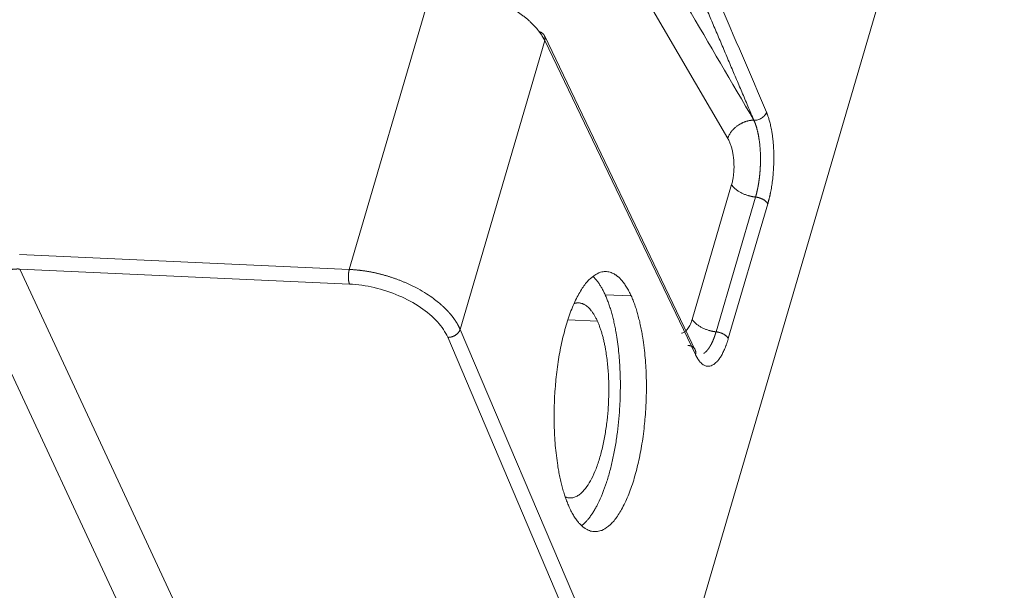
# Model space of a CAD drawing. Units: millimetres. Extents: x -5991 to 0, y 0 to 4236.
# Drawn here: x -3903 to -3804, y 2604 to 2661 of the extents above; entities that cross this region are included whole.
import ezdxf

# ---------------------------------------------------------------- set-up
doc = ezdxf.new("R2010")
doc.units = ezdxf.units.MM
doc.layers.add('Make2D$Visible$Curves', color=7, linetype='Continuous', lineweight=0, true_color=0x000000)

msp = doc.modelspace()

# ---------------------------------------------------------------- linework, layer by layer
at = {"layer": 'Make2D$Visible$Curves'}
for p, q in [((-3850.844, 2548.262), (-3638.223, 3273.308)), ((-3832.287, 2649.569), (-3845.703, 2672.533)), ((-3870.345, 2636.398), (-3861.945, 2665.04)), ((-3850.697, 2659.387), (-3859.206, 2630.37)), ((-3835.525, 2628.226), (-3850.732, 2659.89)), ((-3850.697, 2659.387), (-3835.55, 2627.855)), ((-3835.874, 2631.377), (-3831.903, 2644.917)), ((-3833.469, 2630.128), (-3829.499, 2643.668)), ((-3832.239, 2629.44), (-3828.269, 2642.98)), ((-3870.345, 2636.398), (-3903.511, 2637.913)), ((-3870.325, 2634.921), (-3903.491, 2636.436)), ((-3903.491, 2636.436), (-3885.99, 2598.837)), ((-3844.62, 2633.852), (-3842, 2633.733)), ((-3907.873, 2633.563), (-3890.372, 2595.964)), ((-3845.398, 2631.198), (-3848.371, 2631.334)), ((-3844.754, 2596.427), (-3859.206, 2630.37)), ((-3846.001, 2595.631), (-3860.453, 2629.574))]:
    msp.add_line(p, q, dxfattribs=at)
for points, degree in [([(-3829.664, 2651.375), (-3834.153, 2659.036), (-3838.642, 2666.698), (-3843.131, 2674.36)], 3), ([(-3829.664, 2651.375), (-3834.509, 2662.781), (-3839.354, 2674.187)], 2), ([(-3828.41, 2652.203), (-3830.021, 2655.975), (-3831.632, 2659.748), (-3833.242, 2663.52)], 3), ([(-3831.903, 2644.917), (-3831.868, 2645.038), (-3831.806, 2645.288), (-3831.736, 2645.673), (-3831.684, 2646.115), (-3831.659, 2646.61), (-3831.668, 2647.169), (-3831.717, 2647.698), (-3831.788, 2648.14), (-3831.871, 2648.513), (-3831.972, 2648.86), (-3832.099, 2649.206), (-3832.218, 2649.451), (-3832.287, 2649.569)], 3), ([(-3860.453, 2629.574), (-3860.69, 2630.114), (-3861.375, 2631.146), (-3863.107, 2632.624), (-3865.321, 2633.823), (-3867.839, 2634.647), (-3869.489, 2634.879), (-3870.325, 2634.921)], 3)]:
    msp.add_open_spline(points, degree=degree, dxfattribs=at)
for points, knots in [([(-3861.945, 2665.04), (-3861.925, 2665.039), (-3861.883, 2665.037), (-3861.819, 2665.034), (-3861.756, 2665.031), (-3861.692, 2665.027), (-3861.628, 2665.023), (-3861.564, 2665.018), (-3861.499, 2665.013), (-3861.434, 2665.008), (-3861.369, 2665.003), (-3861.304, 2664.998), (-3861.238, 2664.992), (-3861.172, 2664.985), (-3861.105, 2664.979), (-3861.039, 2664.972), (-3860.972, 2664.965), (-3860.905, 2664.957), (-3860.837, 2664.95), (-3860.769, 2664.942), (-3860.701, 2664.933), (-3860.633, 2664.925), (-3860.565, 2664.916), (-3860.496, 2664.906), (-3860.427, 2664.897), (-3860.357, 2664.887), (-3860.288, 2664.876), (-3860.218, 2664.866), (-3860.148, 2664.855), (-3860.078, 2664.843), (-3860.007, 2664.832), (-3859.937, 2664.82), (-3859.866, 2664.807), (-3859.795, 2664.795), (-3859.723, 2664.782), (-3859.652, 2664.768), (-3859.58, 2664.754), (-3859.508, 2664.74), (-3859.436, 2664.726), (-3859.363, 2664.711), (-3859.291, 2664.696), (-3859.218, 2664.681), (-3859.145, 2664.665), (-3859.072, 2664.649), (-3858.999, 2664.632), (-3858.926, 2664.615), (-3858.852, 2664.598), (-3858.778, 2664.58), (-3858.705, 2664.562), (-3858.631, 2664.544), (-3858.556, 2664.525), (-3858.482, 2664.506), (-3858.408, 2664.487), (-3858.333, 2664.467), (-3858.259, 2664.447), (-3858.184, 2664.426), (-3858.109, 2664.405), (-3858.034, 2664.384), (-3857.959, 2664.362), (-3857.884, 2664.34), (-3857.809, 2664.318), (-3857.734, 2664.295), (-3857.658, 2664.272), (-3857.583, 2664.248), (-3857.507, 2664.224), (-3857.432, 2664.2), (-3857.356, 2664.175), (-3857.281, 2664.15), (-3857.205, 2664.125), (-3857.13, 2664.099), (-3857.054, 2664.073), (-3856.978, 2664.046), (-3856.903, 2664.019), (-3856.827, 2663.992), (-3856.751, 2663.964), (-3856.676, 2663.936), (-3856.6, 2663.907), (-3856.525, 2663.878), (-3856.449, 2663.849), (-3856.374, 2663.819), (-3856.299, 2663.789), (-3856.223, 2663.759), (-3856.148, 2663.728), (-3856.073, 2663.697), (-3855.998, 2663.665), (-3855.923, 2663.633), (-3855.848, 2663.601), (-3855.773, 2663.568), (-3855.699, 2663.535), (-3855.624, 2663.501), (-3855.55, 2663.468), (-3855.475, 2663.433), (-3855.401, 2663.399), (-3855.327, 2663.364), (-3855.254, 2663.328), (-3855.18, 2663.292), (-3855.107, 2663.256), (-3855.022, 2663.214), (-3854.926, 2663.165), (-3854.82, 2663.11), (-3854.714, 2663.054), (-3854.609, 2662.998), (-3854.505, 2662.941), (-3854.402, 2662.884), (-3854.3, 2662.826), (-3854.199, 2662.767), (-3854.099, 2662.708), (-3853.999, 2662.648), (-3853.901, 2662.588), (-3853.804, 2662.528), (-3853.708, 2662.466), (-3853.613, 2662.405), (-3853.518, 2662.342), (-3853.426, 2662.28), (-3853.334, 2662.217), (-3853.243, 2662.153), (-3853.153, 2662.089), (-3853.065, 2662.025), (-3852.978, 2661.96), (-3852.891, 2661.895), (-3852.807, 2661.829), (-3852.723, 2661.763), (-3852.64, 2661.697), (-3852.559, 2661.63), (-3852.479, 2661.563), (-3852.401, 2661.496), (-3852.323, 2661.428), (-3852.247, 2661.36), (-3852.172, 2661.292), (-3852.099, 2661.224), (-3852.027, 2661.155), (-3851.956, 2661.086), (-3851.887, 2661.016), (-3851.819, 2660.947), (-3851.752, 2660.877), (-3851.687, 2660.807), (-3851.623, 2660.737), (-3851.561, 2660.667), (-3851.5, 2660.597), (-3851.441, 2660.526), (-3851.383, 2660.455), (-3851.327, 2660.385), (-3851.272, 2660.314), (-3851.218, 2660.243), (-3851.166, 2660.171), (-3851.116, 2660.1), (-3851.067, 2660.029), (-3851.019, 2659.958), (-3850.974, 2659.887), (-3850.929, 2659.815), (-3850.886, 2659.744), (-3850.845, 2659.673), (-3850.806, 2659.601), (-3850.768, 2659.53), (-3850.731, 2659.459), (-3850.708, 2659.411), (-3850.697, 2659.387)], [0, 0, 0, 0, 0.004575, 0.009163, 0.013764, 0.018377, 0.023004, 0.027643, 0.032296, 0.036961, 0.04164, 0.046332, 0.051037, 0.055755, 0.060487, 0.065231, 0.06999, 0.074761, 0.079546, 0.084345, 0.089157, 0.093983, 0.098822, 0.103675, 0.108541, 0.113421, 0.118314, 0.123221, 0.128141, 0.133074, 0.138021, 0.142982, 0.147955, 0.152942, 0.157943, 0.162957, 0.167984, 0.173024, 0.178078, 0.183145, 0.188226, 0.19332, 0.198427, 0.203547, 0.208681, 0.213828, 0.218989, 0.224163, 0.22935, 0.234551, 0.239765, 0.244992, 0.250233, 0.255487, 0.260754, 0.266035, 0.27133, 0.276637, 0.281958, 0.287292, 0.29264, 0.298001, 0.303376, 0.308764, 0.314165, 0.319579, 0.325007, 0.330448, 0.335903, 0.341371, 0.346852, 0.352347, 0.357855, 0.363376, 0.368911, 0.374459, 0.38002, 0.385595, 0.391183, 0.396784, 0.402399, 0.408027, 0.413669, 0.419323, 0.424992, 0.430673, 0.436368, 0.442076, 0.447798, 0.453533, 0.459281, 0.465042, 0.470817, 0.476605, 0.482407, 0.488222, 0.49405, 0.499892, 0.508519, 0.517146, 0.525772, 0.534399, 0.543025, 0.551651, 0.560277, 0.568903, 0.577529, 0.586155, 0.59478, 0.603406, 0.612031, 0.620656, 0.629281, 0.637905, 0.64653, 0.655154, 0.663779, 0.672403, 0.681027, 0.689651, 0.698274, 0.706898, 0.715521, 0.724144, 0.732767, 0.74139, 0.750013, 0.758635, 0.767257, 0.77588, 0.784501, 0.793123, 0.801745, 0.810367, 0.818988, 0.82761, 0.836231, 0.844852, 0.853473, 0.862095, 0.870715, 0.879336, 0.887956, 0.896576, 0.905195, 0.913813, 0.922431, 0.931048, 0.939665, 0.948282, 0.9569, 0.965518, 0.974136, 0.982756, 0.991377, 1, 1, 1, 1]), ([(-3829.672, 2651.394), (-3829.607, 2651.389), (-3829.54, 2651.391), (-3829.405, 2651.404), (-3829.337, 2651.416), (-3829.203, 2651.452), (-3829.136, 2651.475), (-3829.008, 2651.53), (-3828.945, 2651.562), (-3828.828, 2651.636), (-3828.772, 2651.677), (-3828.67, 2651.765), (-3828.623, 2651.813), (-3828.54, 2651.913), (-3828.504, 2651.966), (-3828.444, 2652.074), (-3828.42, 2652.129), (-3828.403, 2652.185)], [0, 0, 0, 0, 0.125, 0.125, 0.25, 0.25, 0.375, 0.375, 0.5, 0.5, 0.625, 0.625, 0.75, 0.75, 0.875, 0.875, 1, 1, 1, 1]), ([(-3828.269, 2642.98), (-3828.264, 2642.998), (-3828.253, 2643.034), (-3828.238, 2643.089), (-3828.222, 2643.148), (-3828.205, 2643.209), (-3828.188, 2643.274), (-3828.17, 2643.343), (-3828.151, 2643.415), (-3828.133, 2643.49), (-3828.113, 2643.569), (-3828.094, 2643.651), (-3828.074, 2643.737), (-3828.054, 2643.827), (-3828.033, 2643.92), (-3828.013, 2644.018), (-3827.979, 2644.18), (-3827.936, 2644.409), (-3827.884, 2644.708), (-3827.838, 2645.011), (-3827.778, 2645.462), (-3827.724, 2645.99), (-3827.688, 2646.527), (-3827.67, 2646.918), (-3827.661, 2647.243), (-3827.657, 2647.567), (-3827.659, 2647.889), (-3827.667, 2648.209), (-3827.678, 2648.457), (-3827.689, 2648.646), (-3827.697, 2648.787), (-3827.71, 2648.956), (-3827.73, 2649.197), (-3827.762, 2649.511), (-3827.81, 2649.898), (-3827.866, 2650.258), (-3827.925, 2650.575), (-3827.98, 2650.837), (-3828.038, 2651.08), (-3828.096, 2651.296), (-3828.151, 2651.484), (-3828.202, 2651.646), (-3828.251, 2651.79), (-3828.296, 2651.915), (-3828.338, 2652.025), (-3828.375, 2652.119), (-3828.399, 2652.176), (-3828.41, 2652.203)], [0, 0, 0, 0, 0.006148, 0.012627, 0.019437, 0.026577, 0.034048, 0.041849, 0.049982, 0.058445, 0.06724, 0.076367, 0.085827, 0.095619, 0.105746, 0.116207, 0.127003, 0.157757, 0.188521, 0.219288, 0.250053, 0.323794, 0.374433, 0.405863, 0.437278, 0.468678, 0.500062, 0.531489, 0.562947, 0.574085, 0.588249, 0.605439, 0.625654, 0.662284, 0.703543, 0.749436, 0.781554, 0.81257, 0.842479, 0.871276, 0.895485, 0.917744, 0.938062, 0.956445, 0.972895, 0.987414, 1, 1, 1, 1]), ([(-3829.416, 2650.725), (-3829.42, 2650.737), (-3829.427, 2650.762), (-3829.439, 2650.799), (-3829.451, 2650.835), (-3829.463, 2650.872), (-3829.475, 2650.907), (-3829.487, 2650.943), (-3829.5, 2650.978), (-3829.512, 2651.013), (-3829.525, 2651.048), (-3829.538, 2651.082), (-3829.552, 2651.116), (-3829.565, 2651.149), (-3829.579, 2651.183), (-3829.592, 2651.216), (-3829.606, 2651.248), (-3829.621, 2651.28), (-3829.635, 2651.312), (-3829.649, 2651.343), (-3829.659, 2651.364), (-3829.664, 2651.374)], [0, 0, 0, 0, 0.052582, 0.105172, 0.157771, 0.210379, 0.262994, 0.315617, 0.368245, 0.420879, 0.473518, 0.52616, 0.578806, 0.631454, 0.684105, 0.736756, 0.789407, 0.842058, 0.894707, 0.947355, 1, 1, 1, 1]), ([(-3829.499, 2643.668), (-3829.495, 2643.682), (-3829.486, 2643.71), (-3829.475, 2643.751), (-3829.463, 2643.793), (-3829.451, 2643.835), (-3829.439, 2643.878), (-3829.428, 2643.92), (-3829.417, 2643.963), (-3829.406, 2644.006), (-3829.395, 2644.05), (-3829.384, 2644.093), (-3829.373, 2644.137), (-3829.362, 2644.181), (-3829.352, 2644.226), (-3829.342, 2644.27), (-3829.331, 2644.315), (-3829.321, 2644.36), (-3829.311, 2644.405), (-3829.302, 2644.451), (-3829.292, 2644.497), (-3829.282, 2644.542), (-3829.273, 2644.589), (-3829.264, 2644.635), (-3829.255, 2644.681), (-3829.246, 2644.728), (-3829.237, 2644.775), (-3829.229, 2644.822), (-3829.22, 2644.869), (-3829.212, 2644.917), (-3829.204, 2644.964), (-3829.196, 2645.012), (-3829.188, 2645.06), (-3829.18, 2645.108), (-3829.173, 2645.156), (-3829.165, 2645.205), (-3829.158, 2645.253), (-3829.151, 2645.302), (-3829.144, 2645.351), (-3829.137, 2645.4), (-3829.131, 2645.449), (-3829.124, 2645.498), (-3829.118, 2645.548), (-3829.112, 2645.597), (-3829.106, 2645.647), (-3829.1, 2645.697), (-3829.095, 2645.746), (-3829.089, 2645.796), (-3829.084, 2645.847), (-3829.079, 2645.897), (-3829.074, 2645.947), (-3829.069, 2645.997), (-3829.064, 2646.048), (-3829.06, 2646.098), (-3829.055, 2646.149), (-3829.051, 2646.2), (-3829.047, 2646.251), (-3829.043, 2646.301), (-3829.039, 2646.352), (-3829.036, 2646.403), (-3829.033, 2646.454), (-3829.029, 2646.505), (-3829.026, 2646.557), (-3829.023, 2646.608), (-3829.021, 2646.659), (-3829.018, 2646.71), (-3829.016, 2646.761), (-3829.014, 2646.813), (-3829.012, 2646.864), (-3829.01, 2646.915), (-3829.008, 2646.967), (-3829.006, 2647.018), (-3829.005, 2647.07), (-3829.004, 2647.121), (-3829.003, 2647.172), (-3829.002, 2647.224), (-3828.999, 2647.398), (-3829, 2647.707), (-3829.013, 2648.161), (-3829.043, 2648.643), (-3829.079, 2649.003), (-3829.108, 2649.235), (-3829.121, 2649.336), (-3829.136, 2649.435), (-3829.151, 2649.533), (-3829.166, 2649.629), (-3829.182, 2649.723), (-3829.199, 2649.816), (-3829.216, 2649.907), (-3829.234, 2649.997), (-3829.253, 2650.084), (-3829.272, 2650.171), (-3829.291, 2650.255), (-3829.311, 2650.338), (-3829.331, 2650.418), (-3829.352, 2650.498), (-3829.373, 2650.575), (-3829.394, 2650.651), (-3829.409, 2650.7), (-3829.416, 2650.725)], [0, 0, 0, 0, 0.006627, 0.013256, 0.019887, 0.026519, 0.033153, 0.039788, 0.046424, 0.053062, 0.0597, 0.06634, 0.072981, 0.079623, 0.086266, 0.09291, 0.099555, 0.1062, 0.112846, 0.119493, 0.126141, 0.13279, 0.139439, 0.14609, 0.152742, 0.159395, 0.166049, 0.172704, 0.17936, 0.186018, 0.192676, 0.199336, 0.205998, 0.21266, 0.219324, 0.225989, 0.232655, 0.239323, 0.245992, 0.252662, 0.259333, 0.266006, 0.27268, 0.279355, 0.286032, 0.29271, 0.299389, 0.306069, 0.312751, 0.319434, 0.326119, 0.332805, 0.339492, 0.346181, 0.352871, 0.359562, 0.366255, 0.372949, 0.379645, 0.386342, 0.393041, 0.399741, 0.406442, 0.413145, 0.41985, 0.426556, 0.433263, 0.439972, 0.446682, 0.453394, 0.460107, 0.466822, 0.473538, 0.480256, 0.486975, 0.493696, 0.500418, 0.555394, 0.615489, 0.680703, 0.751038, 0.765646, 0.780164, 0.794589, 0.808924, 0.823167, 0.837319, 0.851379, 0.865348, 0.879226, 0.893012, 0.906705, 0.920307, 0.933818, 0.947236, 0.960563, 0.9738, 0.986945, 1, 1, 1, 1]), ([(-3903.491, 2636.436), (-3903.504, 2636.437), (-3903.529, 2636.438), (-3903.567, 2636.439), (-3903.605, 2636.44), (-3903.643, 2636.441), (-3903.681, 2636.441), (-3903.719, 2636.441), (-3903.757, 2636.441), (-3903.795, 2636.44), (-3903.834, 2636.439), (-3903.872, 2636.437), (-3903.91, 2636.435), (-3903.949, 2636.433), (-3903.988, 2636.43), (-3904.026, 2636.427), (-3904.065, 2636.424), (-3904.103, 2636.42), (-3904.142, 2636.416), (-3904.181, 2636.412), (-3904.22, 2636.407), (-3904.258, 2636.402), (-3904.297, 2636.397), (-3904.336, 2636.391), (-3904.375, 2636.385), (-3904.414, 2636.379), (-3904.452, 2636.372), (-3904.491, 2636.365), (-3904.53, 2636.357), (-3904.569, 2636.349), (-3904.608, 2636.341), (-3904.646, 2636.333), (-3904.685, 2636.324), (-3904.724, 2636.315), (-3904.762, 2636.305), (-3904.801, 2636.295), (-3904.839, 2636.285), (-3904.878, 2636.275), (-3904.916, 2636.264), (-3904.954, 2636.253), (-3904.993, 2636.241), (-3905.031, 2636.229), (-3905.069, 2636.217), (-3905.107, 2636.204), (-3905.145, 2636.192), (-3905.183, 2636.178), (-3905.221, 2636.165), (-3905.258, 2636.151), (-3905.296, 2636.137), (-3905.333, 2636.123), (-3905.371, 2636.108), (-3905.408, 2636.093), (-3905.445, 2636.077), (-3905.482, 2636.062), (-3905.519, 2636.046), (-3905.556, 2636.029), (-3905.592, 2636.013), (-3905.629, 2635.996), (-3905.665, 2635.979), (-3905.701, 2635.961), (-3905.737, 2635.943), (-3905.773, 2635.925), (-3905.809, 2635.907), (-3905.844, 2635.888), (-3905.88, 2635.869), (-3905.915, 2635.85), (-3905.95, 2635.83), (-3905.985, 2635.811), (-3906.019, 2635.791), (-3906.054, 2635.77), (-3906.088, 2635.749), (-3906.122, 2635.729), (-3906.156, 2635.707), (-3906.189, 2635.686), (-3906.223, 2635.664), (-3906.256, 2635.642), (-3906.289, 2635.62), (-3906.322, 2635.597), (-3906.354, 2635.575), (-3906.387, 2635.552), (-3906.419, 2635.528), (-3906.451, 2635.505), (-3906.482, 2635.481), (-3906.514, 2635.457), (-3906.545, 2635.433), (-3906.576, 2635.409), (-3906.606, 2635.384), (-3906.637, 2635.359), (-3906.667, 2635.334), (-3906.697, 2635.308), (-3906.726, 2635.283), (-3906.756, 2635.257), (-3906.785, 2635.231), (-3906.813, 2635.205), (-3906.842, 2635.178), (-3906.87, 2635.152), (-3906.898, 2635.125), (-3906.926, 2635.098), (-3906.953, 2635.07), (-3906.98, 2635.043), (-3907.007, 2635.015), (-3907.033, 2634.987), (-3907.059, 2634.959), (-3907.085, 2634.931), (-3907.11, 2634.903), (-3907.136, 2634.874), (-3907.16, 2634.846), (-3907.185, 2634.817), (-3907.209, 2634.788), (-3907.233, 2634.759), (-3907.257, 2634.729), (-3907.28, 2634.7), (-3907.303, 2634.67), (-3907.325, 2634.64), (-3907.347, 2634.61), (-3907.369, 2634.58), (-3907.391, 2634.55), (-3907.412, 2634.519), (-3907.433, 2634.489), (-3907.453, 2634.458), (-3907.473, 2634.428), (-3907.493, 2634.397), (-3907.512, 2634.366), (-3907.531, 2634.335), (-3907.55, 2634.303), (-3907.568, 2634.272), (-3907.586, 2634.241), (-3907.604, 2634.209), (-3907.621, 2634.177), (-3907.637, 2634.146), (-3907.654, 2634.114), (-3907.67, 2634.082), (-3907.686, 2634.05), (-3907.701, 2634.018), (-3907.716, 2633.986), (-3907.73, 2633.954), (-3907.744, 2633.921), (-3907.758, 2633.889), (-3907.771, 2633.857), (-3907.784, 2633.824), (-3907.797, 2633.792), (-3907.809, 2633.759), (-3907.821, 2633.727), (-3907.832, 2633.694), (-3907.843, 2633.661), (-3907.853, 2633.629), (-3907.863, 2633.596), (-3907.87, 2633.574), (-3907.873, 2633.563)], [0, 0, 0, 0, 0.006851, 0.013703, 0.020554, 0.027405, 0.034256, 0.041107, 0.047958, 0.054809, 0.06166, 0.06851, 0.075361, 0.082211, 0.089062, 0.095912, 0.102762, 0.109613, 0.116463, 0.123313, 0.130163, 0.137013, 0.143863, 0.150713, 0.157562, 0.164412, 0.171262, 0.178111, 0.184961, 0.19181, 0.19866, 0.205509, 0.212358, 0.219207, 0.226057, 0.232906, 0.239755, 0.246604, 0.253453, 0.260302, 0.267151, 0.274, 0.280849, 0.287697, 0.294546, 0.301395, 0.308244, 0.315092, 0.321941, 0.328789, 0.335638, 0.342487, 0.349335, 0.356184, 0.363032, 0.36988, 0.376729, 0.383577, 0.390426, 0.397274, 0.404122, 0.410971, 0.417819, 0.424667, 0.431515, 0.438364, 0.445212, 0.45206, 0.458908, 0.465757, 0.472605, 0.479453, 0.486301, 0.49315, 0.499998, 0.506846, 0.513694, 0.520542, 0.527391, 0.534239, 0.541087, 0.547935, 0.554784, 0.561632, 0.56848, 0.575328, 0.582177, 0.589025, 0.595873, 0.602722, 0.60957, 0.616419, 0.623267, 0.630115, 0.636964, 0.643812, 0.650661, 0.657509, 0.664358, 0.671207, 0.678055, 0.684904, 0.691753, 0.698601, 0.70545, 0.712299, 0.719148, 0.725997, 0.732846, 0.739695, 0.746544, 0.753393, 0.760242, 0.767091, 0.77394, 0.780789, 0.787639, 0.794488, 0.801338, 0.808187, 0.815037, 0.821886, 0.828736, 0.835586, 0.842435, 0.849285, 0.856135, 0.862985, 0.869835, 0.876685, 0.883535, 0.890386, 0.897236, 0.904086, 0.910937, 0.917787, 0.924638, 0.931489, 0.938339, 0.94519, 0.952041, 0.958892, 0.965743, 0.972594, 0.979446, 0.986297, 0.993148, 1, 1, 1, 1]), ([(-3859.206, 2630.37), (-3859.212, 2630.383), (-3859.222, 2630.408), (-3859.239, 2630.447), (-3859.257, 2630.485), (-3859.274, 2630.523), (-3859.292, 2630.561), (-3859.311, 2630.599), (-3859.33, 2630.638), (-3859.349, 2630.676), (-3859.369, 2630.714), (-3859.389, 2630.752), (-3859.409, 2630.791), (-3859.43, 2630.829), (-3859.451, 2630.867), (-3859.473, 2630.905), (-3859.495, 2630.943), (-3859.517, 2630.981), (-3859.54, 2631.02), (-3859.563, 2631.058), (-3859.586, 2631.096), (-3859.61, 2631.134), (-3859.635, 2631.172), (-3859.659, 2631.21), (-3859.684, 2631.248), (-3859.71, 2631.286), (-3859.736, 2631.324), (-3859.762, 2631.362), (-3859.788, 2631.4), (-3859.815, 2631.438), (-3859.843, 2631.476), (-3859.87, 2631.514), (-3859.898, 2631.552), (-3859.927, 2631.59), (-3859.955, 2631.627), (-3859.985, 2631.665), (-3860.014, 2631.703), (-3860.044, 2631.741), (-3860.074, 2631.778), (-3860.105, 2631.816), (-3860.136, 2631.853), (-3860.167, 2631.891), (-3860.199, 2631.928), (-3860.231, 2631.965), (-3860.263, 2632.003), (-3860.296, 2632.04), (-3860.329, 2632.077), (-3860.362, 2632.114), (-3860.396, 2632.151), (-3860.43, 2632.188), (-3860.465, 2632.225), (-3860.5, 2632.262), (-3860.535, 2632.299), (-3860.57, 2632.335), (-3860.606, 2632.372), (-3860.642, 2632.408), (-3860.679, 2632.445), (-3860.716, 2632.481), (-3860.753, 2632.518), (-3860.853, 2632.615), (-3861.058, 2632.805), (-3861.419, 2633.116), (-3861.931, 2633.513), (-3862.617, 2633.983), (-3863.204, 2634.328), (-3863.602, 2634.541), (-3863.739, 2634.612), (-3863.877, 2634.682), (-3864.015, 2634.751), (-3864.154, 2634.818), (-3864.294, 2634.884), (-3864.434, 2634.948), (-3864.574, 2635.011), (-3864.715, 2635.072), (-3864.855, 2635.132), (-3864.997, 2635.191), (-3865.138, 2635.248), (-3865.279, 2635.303), (-3865.421, 2635.358), (-3865.562, 2635.41), (-3865.703, 2635.461), (-3865.845, 2635.511), (-3865.986, 2635.559), (-3866.127, 2635.606), (-3866.268, 2635.652), (-3866.409, 2635.696), (-3866.549, 2635.738), (-3866.689, 2635.779), (-3866.829, 2635.819), (-3866.968, 2635.858), (-3867.107, 2635.894), (-3867.245, 2635.93), (-3867.383, 2635.964), (-3867.52, 2635.997), (-3867.657, 2636.029), (-3867.793, 2636.059), (-3867.928, 2636.087), (-3868.063, 2636.115), (-3868.197, 2636.141), (-3868.331, 2636.166), (-3868.463, 2636.189), (-3868.595, 2636.212), (-3868.726, 2636.233), (-3868.856, 2636.253), (-3868.985, 2636.271), (-3869.114, 2636.288), (-3869.241, 2636.305), (-3869.368, 2636.32), (-3869.494, 2636.333), (-3869.618, 2636.346), (-3869.742, 2636.357), (-3869.864, 2636.368), (-3869.986, 2636.377), (-3870.107, 2636.385), (-3870.226, 2636.392), (-3870.306, 2636.396), (-3870.345, 2636.398)], [0, 0, 0, 0, 0.004313, 0.008625, 0.012936, 0.017247, 0.021558, 0.025869, 0.030179, 0.034488, 0.038798, 0.043107, 0.047416, 0.051725, 0.056034, 0.060343, 0.064652, 0.068961, 0.07327, 0.077578, 0.081887, 0.086196, 0.090506, 0.094815, 0.099124, 0.103434, 0.107744, 0.112053, 0.116363, 0.120673, 0.124983, 0.129293, 0.133603, 0.137913, 0.142223, 0.146533, 0.150843, 0.155153, 0.159463, 0.163773, 0.168083, 0.172393, 0.176702, 0.181012, 0.185322, 0.189632, 0.193942, 0.198251, 0.202561, 0.206871, 0.211181, 0.21549, 0.2198, 0.22411, 0.228419, 0.232729, 0.237039, 0.241348, 0.245658, 0.249968, 0.275966, 0.313977, 0.363999, 0.42603, 0.500068, 0.511054, 0.521992, 0.532883, 0.543727, 0.554523, 0.565273, 0.575975, 0.586629, 0.597237, 0.607797, 0.61831, 0.628775, 0.639193, 0.649564, 0.659888, 0.670164, 0.680393, 0.690575, 0.700709, 0.710796, 0.720836, 0.730828, 0.740773, 0.750671, 0.760521, 0.770324, 0.780079, 0.789787, 0.799448, 0.809062, 0.818628, 0.828147, 0.837619, 0.847043, 0.856421, 0.86575, 0.875033, 0.884267, 0.893454, 0.902593, 0.911685, 0.920728, 0.929723, 0.938671, 0.947572, 0.956425, 0.965232, 0.973993, 0.982708, 0.991377, 1, 1, 1, 1]), ([(-3836.93, 2629.989), (-3836.912, 2629.992), (-3836.813, 2630.011), (-3836.623, 2630.094), (-3836.36, 2630.338), (-3836.101, 2630.741), (-3835.944, 2631.139), (-3835.874, 2631.377)], [0, 0, 0, 0, 0.051059, 0.288295, 0.52553, 0.762765, 1, 1, 1, 1]), ([(-3834.698, 2627.957), (-3834.698, 2627.957), (-3834.693, 2627.96), (-3834.683, 2627.967), (-3834.667, 2627.978), (-3834.652, 2627.989), (-3834.636, 2628.001), (-3834.621, 2628.013), (-3834.606, 2628.025), (-3834.59, 2628.037), (-3834.575, 2628.05), (-3834.56, 2628.063), (-3834.545, 2628.076), (-3834.53, 2628.089), (-3834.515, 2628.103), (-3834.5, 2628.117), (-3834.485, 2628.132), (-3834.47, 2628.146), (-3834.455, 2628.161), (-3834.441, 2628.176), (-3834.426, 2628.192), (-3834.411, 2628.207), (-3834.397, 2628.223), (-3834.382, 2628.239), (-3834.368, 2628.256), (-3834.354, 2628.273), (-3834.339, 2628.289), (-3834.325, 2628.307), (-3834.311, 2628.324), (-3834.297, 2628.342), (-3834.283, 2628.36), (-3834.269, 2628.378), (-3834.255, 2628.396), (-3834.241, 2628.415), (-3834.227, 2628.434), (-3834.214, 2628.453), (-3834.2, 2628.472), (-3834.187, 2628.492), (-3834.173, 2628.511), (-3834.16, 2628.531), (-3834.146, 2628.551), (-3834.133, 2628.572), (-3834.12, 2628.592), (-3834.107, 2628.613), (-3834.094, 2628.634), (-3834.081, 2628.655), (-3834.068, 2628.677), (-3834.055, 2628.699), (-3834.042, 2628.72), (-3834.03, 2628.742), (-3834.017, 2628.765), (-3834.005, 2628.787), (-3833.992, 2628.81), (-3833.98, 2628.832), (-3833.968, 2628.855), (-3833.955, 2628.878), (-3833.943, 2628.902), (-3833.931, 2628.925), (-3833.919, 2628.949), (-3833.907, 2628.973), (-3833.895, 2628.997), (-3833.884, 2629.021), (-3833.872, 2629.045), (-3833.86, 2629.07), (-3833.849, 2629.095), (-3833.837, 2629.119), (-3833.826, 2629.144), (-3833.815, 2629.169), (-3833.803, 2629.195), (-3833.792, 2629.22), (-3833.781, 2629.246), (-3833.77, 2629.272), (-3833.759, 2629.297), (-3833.749, 2629.323), (-3833.738, 2629.35), (-3833.727, 2629.376), (-3833.717, 2629.402), (-3833.706, 2629.429), (-3833.696, 2629.456), (-3833.685, 2629.482), (-3833.675, 2629.509), (-3833.665, 2629.536), (-3833.655, 2629.564), (-3833.645, 2629.591), (-3833.635, 2629.618), (-3833.625, 2629.646), (-3833.615, 2629.673), (-3833.605, 2629.701), (-3833.596, 2629.729), (-3833.586, 2629.757), (-3833.577, 2629.785), (-3833.567, 2629.813), (-3833.558, 2629.841), (-3833.549, 2629.869), (-3833.54, 2629.898), (-3833.531, 2629.926), (-3833.522, 2629.955), (-3833.513, 2629.983), (-3833.504, 2630.012), (-3833.495, 2630.041), (-3833.486, 2630.07), (-3833.478, 2630.099), (-3833.472, 2630.118), (-3833.469, 2630.128)], [0, 0, 0, 0, 0.00001, 0.01092, 0.02181, 0.032683, 0.043536, 0.054372, 0.065188, 0.075987, 0.086766, 0.097528, 0.108271, 0.118995, 0.129701, 0.140388, 0.151057, 0.161707, 0.172339, 0.182953, 0.193547, 0.204124, 0.214681, 0.225221, 0.235741, 0.246243, 0.256727, 0.267192, 0.277638, 0.288066, 0.298475, 0.308866, 0.319238, 0.329591, 0.339926, 0.350243, 0.360541, 0.37082, 0.381081, 0.391323, 0.401548, 0.411753, 0.421941, 0.43211, 0.442261, 0.452393, 0.462508, 0.472604, 0.482682, 0.492742, 0.502783, 0.512807, 0.522813, 0.5328, 0.54277, 0.552722, 0.562655, 0.572571, 0.582469, 0.592349, 0.602212, 0.612056, 0.621883, 0.631692, 0.641484, 0.651258, 0.661014, 0.670753, 0.680474, 0.690177, 0.699862, 0.70953, 0.719179, 0.728811, 0.738424, 0.74802, 0.757597, 0.767156, 0.776696, 0.786218, 0.795722, 0.805207, 0.814673, 0.824121, 0.83355, 0.84296, 0.852351, 0.861724, 0.871077, 0.880411, 0.889727, 0.899023, 0.908299, 0.917557, 0.926795, 0.936014, 0.945214, 0.954394, 0.963554, 0.972695, 0.981816, 0.990918, 1, 1, 1, 1]), ([(-3835.55, 2627.855), (-3835.544, 2627.842), (-3835.53, 2627.813), (-3835.507, 2627.77), (-3835.483, 2627.723), (-3835.457, 2627.673), (-3835.429, 2627.621), (-3835.398, 2627.567), (-3835.365, 2627.51), (-3835.33, 2627.452), (-3835.293, 2627.393), (-3835.252, 2627.333), (-3835.21, 2627.272), (-3835.156, 2627.2), (-3835.09, 2627.119), (-3835.013, 2627.034), (-3834.931, 2626.955), (-3834.846, 2626.884), (-3834.735, 2626.806), (-3834.602, 2626.736), (-3834.454, 2626.688), (-3834.333, 2626.67), (-3834.21, 2626.666), (-3834.057, 2626.683), (-3833.879, 2626.743), (-3833.702, 2626.844), (-3833.55, 2626.959), (-3833.431, 2627.072), (-3833.337, 2627.173), (-3833.265, 2627.257), (-3833.178, 2627.368), (-3833.079, 2627.508), (-3832.974, 2627.672), (-3832.87, 2627.852), (-3832.772, 2628.041), (-3832.677, 2628.241), (-3832.598, 2628.423), (-3832.535, 2628.579), (-3832.488, 2628.701), (-3832.443, 2628.82), (-3832.402, 2628.935), (-3832.364, 2629.046), (-3832.329, 2629.152), (-3832.297, 2629.253), (-3832.267, 2629.348), (-3832.248, 2629.41), (-3832.239, 2629.44)], [0, 0, 0, 0, 0.007118, 0.014893, 0.023322, 0.032407, 0.042147, 0.052543, 0.063594, 0.075302, 0.087667, 0.100691, 0.114376, 0.128723, 0.151776, 0.175489, 0.19986, 0.224886, 0.250564, 0.296512, 0.337763, 0.374322, 0.396945, 0.438789, 0.499857, 0.541719, 0.583582, 0.625445, 0.641777, 0.662382, 0.687262, 0.716417, 0.749849, 0.780624, 0.8114, 0.842171, 0.87293, 0.890389, 0.907008, 0.922788, 0.937733, 0.951846, 0.965128, 0.977581, 0.989205, 1, 1, 1, 1])]:
    msp.add_open_spline(points, degree=3, knots=knots, dxfattribs=at)
for points, weights, knots in [([(-3850.697, 2659.387), (-3850.621, 2659.659), (-3850.732, 2659.89), (-3850.882, 2660.202), (-3851.27, 2660.285)], [0.860777239202, 0.886078890369, 1, 0.852471281794, 0.853561386405], [5.672223, 5.672223, 5.672223, 6.283185, 6.283185, 7.074387, 7.074387, 7.074387]), ([(-3829.677, 2651.396), (-3830.388, 2651.392), (-3831.072, 2650.992), (-3832.016, 2650.44), (-3832.287, 2649.569)], [0.855974455162, 0.872383066566, 1, 0.83183809952, 0.856773361805], [4.027975, 4.027975, 4.027975, 4.712389, 4.712389, 5.614247, 5.614247, 5.614247]), ([(-3831.903, 2644.917), (-3831.444, 2644.171), (-3830.217, 2643.811), (-3829.857, 2643.706), (-3829.499, 2643.668)], [0.867148337615, 0.808933508294, 1, 0.935226863456, 0.899102797278], [0.5461, 0.5461, 0.5461, 1.570796, 1.570796, 1.918177, 1.918177, 1.918177]), ([(-3828.269, 2642.98), (-3828.457, 2643.397), (-3829.142, 2643.598), (-3829.321, 2643.65), (-3829.499, 2643.668)], [0.881172347292, 0.789955414495, 1, 0.935256105998, 0.899135420328], [3.585913, 3.585913, 3.585913, 4.712389, 4.712389, 5.059613, 5.059613, 5.059613]), ([(-3870.345, 2636.398), (-3870.425, 2636.126), (-3870.44, 2635.791), (-3870.465, 2635.249), (-3870.325, 2634.921)], [0.860440736632, 0.885312302338, 1, 0.826454611982, 0.858567803731], [4.097315, 4.097315, 4.097315, 4.712389, 4.712389, 5.643119, 5.643119, 5.643119]), ([(-3842, 2633.733), (-3843.077, 2636.115), (-3844.516, 2636.181), (-3849.12, 2636.391), (-3849.717, 2623.325), (-3850.03, 2616.485), (-3848.227, 2612.497)], [0.860440736632, 0.885312302338, 1, 0.707106781187, 1, 0.821794478848, 0.860440736632], [5.668111, 5.668111, 5.668111, 6.283185, 6.283185, 7.853982, 7.853982, 8.809704, 8.809704, 8.809704]), ([(-3848.227, 2612.497), (-3847.15, 2610.115), (-3845.71, 2610.049), (-3841.107, 2609.839), (-3840.51, 2622.904), (-3840.197, 2629.745), (-3842, 2633.733)], [0.860440736632, 0.885312302338, 1, 0.707106781187, 1, 0.821794478848, 0.860440736632], [2.526519, 2.526519, 2.526519, 3.141593, 3.141593, 4.712389, 4.712389, 5.668111, 5.668111, 5.668111]), ([(-3846.996, 2610.649), (-3843.575, 2613.274), (-3843.13, 2623.024), (-3842.817, 2629.864), (-3844.62, 2633.852)], [0.908466236609, 0.763877306201, 1, 0.821794478848, 0.860440736632], [3.446055, 3.446055, 3.446055, 4.712389, 4.712389, 5.668111, 5.668111, 5.668111]), ([(-3845.398, 2631.198), (-3846.206, 2632.985), (-3847.286, 2633.034), (-3847.517, 2633.045), (-3847.749, 2632.968)], [0.860440736632, 0.885312302338, 1, 0.973070781745, 0.951093421364], [5.6681113, 5.6681113, 5.6681113, 6.2831853, 6.2831853, 6.4276076, 6.4276076, 6.4276076]), ([(-3848.637, 2613.543), (-3848.412, 2613.446), (-3848.181, 2613.435), (-3844.729, 2613.277), (-3844.281, 2623.077), (-3844.046, 2628.207), (-3845.398, 2631.198)], [0.951112997459, 0.973082774598, 1, 0.707106781187, 1, 0.821794478848, 0.860440736632], [2.997235, 2.997235, 2.997235, 3.141593, 3.141593, 4.712389, 4.712389, 5.668111, 5.668111, 5.668111]), ([(-3835.874, 2631.377), (-3835.414, 2630.631), (-3834.188, 2630.271), (-3833.828, 2630.165), (-3833.469, 2630.128)], [0.867148337615, 0.808933508294, 1, 0.935226863452, 0.899102797273], [0.5461, 0.5461, 0.5461, 1.570796, 1.570796, 1.918177, 1.918177, 1.918177]), ([(-3860.453, 2629.574), (-3860.165, 2629.561), (-3859.881, 2629.682), (-3859.348, 2629.909), (-3859.206, 2630.37)], [0.863749576581, 0.892195296172, 1, 0.814911098274, 0.863749780675], [0.992636, 0.992636, 0.992636, 1.570796, 1.570796, 2.563434, 2.563434, 2.563434]), ([(-3832.239, 2629.44), (-3832.427, 2629.856), (-3833.113, 2630.057), (-3833.291, 2630.109), (-3833.469, 2630.128)], [0.881147423446, 0.789984116954, 1, 0.935226863431, 0.899102797251], [3.586067, 3.586067, 3.586067, 4.712389, 4.712389, 5.05977, 5.05977, 5.05977])]:
    msp.add_rational_spline(points, weights, degree=2, knots=knots, dxfattribs=at)
for points, weights, degree in [([(-3844.62, 2633.852), (-3845.172, 2635.073), (-3845.851, 2635.701)], [0.860440736632, 0.873003306217, 0.908480094673], 2), ([(-3836.31, 2628.755), (-3835.711, 2628.743), (-3835.388, 2628.359), (-3835.543, 2627.839)], [1.1833071496, 0.939127345739, 0.938897832732, 1.18261861057], 3)]:
    msp.add_rational_spline(points, weights, degree=degree, dxfattribs=at)

doc.saveas('drawing.dxf')
